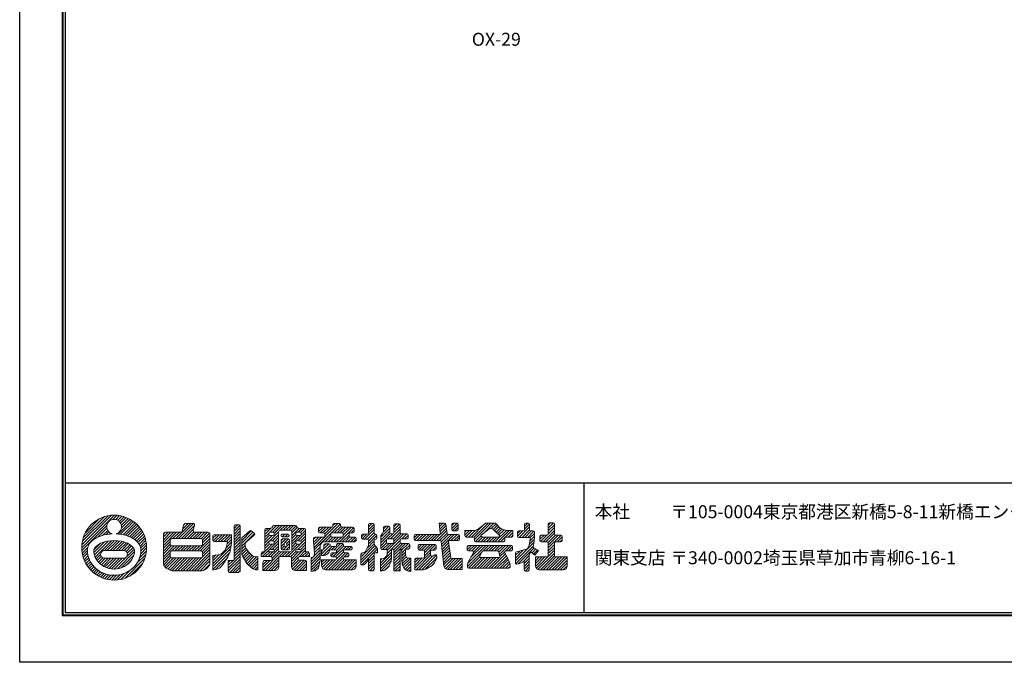
# Model space of a CAD drawing. Units: millimetres. Extents: x 0 to 420, y 0 to 297.
# Drawn here: x 0 to 228, y 0 to 149 of the extents above; entities that cross this region are included whole.
import ezdxf
from ezdxf.enums import TextEntityAlignment as Align

# ---------------------------------------------------------------- set-up
doc = ezdxf.new("R2010")
doc.units = ezdxf.units.MM
doc.layers.get('Defpoints').update_dxf_attribs({"color": 251})
for name, color, linetype, lineweight in [('1-1図枠', 3, 'Continuous', 25), ('1-2図名', 255, 'Continuous', 25), ('2-1寸法', 90, 'Continuous', 15), ('5-4図補助2', 165, 'Continuous', 9)]:
    doc.layers.add(name, color=color, linetype=linetype, lineweight=lineweight)

msp = doc.modelspace()

# ---------------------------------------------------------------- linework, layer by layer
at = {"layer": '1-1図枠'}
for p, q in [((10, 286), (10, 11)), ((10.5, 285.5), (10.5, 11.5)), ((10.5, 41.5), (409.5, 41.5)), ((130.5, 41.5), (130.5, 11.5)), ((10.5, 11.5), (409.5, 11.5)), ((10, 11), (410, 11))]:
    msp.add_line(p, q, dxfattribs=at)
at = {"layer": '5-4図補助2'}
for p, q in [((14.34, 26.45), (21.9, 34.01)), ((14.37, 27.13), (21.22, 33.98)), ((14.47, 27.89), (20.46, 33.88)), ((14.69, 28.76), (19.59, 33.66)), ((15.13, 29.86), (18.49, 33.21)), ((21.56, 33.02), (22.52, 33.98)), ((22.2, 33.01), (23.1, 33.9)), ((22.68, 32.83), (23.64, 33.79)), ((22.77, 29.65), (25.93, 32.8)), ((23.05, 32.55), (24.15, 33.65)), ((23.34, 32.18), (24.63, 33.47)), ((23.35, 29.58), (26.31, 32.54)), ((23.52, 31.7), (25.09, 33.27)), ((23.54, 31.07), (25.52, 33.05)), ((23.91, 29.48), (26.68, 32.25)), ((24.44, 29.35), (27.02, 31.94)), ((36.1, 28.58), (39.59, 32.08)), ((36.75, 28.58), (40.24, 32.07)), ((37.73, 30.87), (38.94, 32.08)), ((37.92, 31.71), (38.27, 32.07)), ((68.1, 26.57), (73.61, 32.07)), ((72.05, 29.87), (74.17, 31.99)), ((72.46, 31.58), (72.95, 32.07)), ((73.97, 32.07), (72.73, 32.07)), ((80.68, 31.3), (81.46, 32.08)), ((80.68, 30.65), (81.98, 31.95)), ((81.75, 32.08), (80.96, 32.08)), ((86.56, 31.29), (87.27, 32)), ((86.56, 30.64), (87.87, 31.95)), ((87.7, 32), (86.84, 32)), ((98.3, 32.15), (97.05, 32.15)), ((97.05, 32.15), (97.29, 29.85)), ((97.07, 31.99), (97.23, 32.15)), ((97.13, 31.39), (97.89, 32.15)), ((97.19, 30.8), (98.48, 32.09)), ((98.88, 29.78), (98.57, 31.92)), ((99.95, 30.95), (101.16, 32.15)), ((99.95, 31.6), (100.5, 32.15)), ((101.17, 32.15), (100.23, 32.15)), ((104.5, 28.95), (107.45, 31.9)), ((105.11, 28.91), (108.35, 32.15)), ((105.23, 28.38), (109.01, 32.15)), ((106.1, 30.84), (107.69, 32.09)), ((107.37, 29.86), (109.66, 32.15)), ((107.86, 32.15), (109.95, 32.15)), ((109.05, 30.89), (110.19, 32.02)), ((110.15, 32.06), (111.19, 30.96)), ((116.77, 31.4), (117.51, 32.15)), ((116.77, 30.75), (117.95, 31.93)), ((117.68, 32.15), (117.04, 32.15)), ((122.27, 31.02), (123.47, 32.22)), ((122.27, 31.68), (122.82, 32.22)), ((122.27, 31.95), (122.27, 29.67)), ((123.41, 32.22), (122.54, 32.22)), ((123.68, 29.67), (123.68, 31.95)), ((14.37, 25.83), (20.16, 31.62)), ((18.18, 28.98), (20.17, 30.98)), ((19.19, 29.33), (20.35, 30.5)), ((20.03, 29.52), (20.63, 30.13)), ((20.8, 29.64), (21, 29.84)), ((24.94, 29.2), (27.35, 31.61)), ((25.42, 29.02), (27.65, 31.26)), ((25.86, 28.82), (27.94, 30.89)), ((26.28, 28.58), (28.2, 30.5)), ((26.67, 28.31), (28.44, 30.09)), ((27.03, 28.02), (28.66, 29.65)), ((33.23, 27.02), (36.28, 30.07)), ((33.23, 27.68), (35.62, 30.07)), ((33.23, 28.33), (34.97, 30.07)), ((33.23, 28.99), (34.31, 30.07)), ((33.23, 29.64), (33.66, 30.07)), ((35.44, 28.58), (36.93, 30.07)), ((37.41, 28.58), (40.42, 31.6)), ((38.06, 28.58), (40.23, 30.75)), ((38.71, 28.58), (40.25, 30.12)), ((39.37, 28.58), (40.85, 30.07)), ((40.02, 28.58), (41.51, 30.07)), ((40.68, 28.58), (42.16, 30.07)), ((41.33, 28.58), (42.82, 30.07)), ((41.97, 28.57), (43.47, 30.07)), ((42.29, 28.24), (43.93, 29.88)), ((49.6, 30.96), (50.41, 31.78)), ((49.6, 30.31), (50.96, 31.67)), ((49.6, 29.65), (51.01, 31.07)), ((49.6, 29), (51.01, 30.41)), ((49.6, 28.34), (51.01, 29.76)), ((49.66, 31.67), (49.7, 31.72)), ((50.74, 31.78), (49.87, 31.78)), ((51.01, 23.4), (51.01, 31.5)), ((51.38, 28.73), (53.22, 30.36)), ((51.38, 28.17), (53.58, 30.36)), ((51.38, 27.51), (53.94, 30.07)), ((51.38, 26.86), (54.3, 29.78)), ((53.57, 30.37), (54.25, 29.83)), ((56.69, 29.55), (58.11, 30.97)), ((56.69, 30.2), (57.44, 30.96)), ((56.69, 30.5), (56.69, 25.53)), ((56.69, 28.89), (57.67, 29.87)), ((58.02, 30.96), (57.14, 30.96)), ((57.65, 29.79), (57.65, 29.6)), ((57.75, 28), (59.89, 30.14)), ((57.85, 30.06), (59.42, 31.63)), ((58.59, 30.07), (57.93, 30.07)), ((58.47, 31.33), (58.74, 31.6)), ((58.52, 30.07), (60.08, 31.63)), ((58.86, 29.76), (60.73, 31.63)), ((58.86, 29.6), (58.86, 29.79)), ((63.67, 31.63), (58.9, 31.63)), ((59.89, 25.99), (59.89, 30.06)), ((60.26, 30.51), (61.38, 31.63)), ((60.34, 30.51), (62.48, 30.51)), ((60.49, 29.43), (60.67, 29.61)), ((62.07, 29.62), (60.75, 29.62)), ((60.75, 29.03), (61.34, 29.62)), ((60.92, 30.51), (62.04, 31.63)), ((61.4, 29.03), (61.99, 29.62)), ((61.58, 30.51), (62.69, 31.63)), ((62.23, 30.51), (63.35, 31.63)), ((62.78, 30.4), (63.92, 31.55)), ((62.94, 29.91), (64.18, 31.15)), ((62.94, 29.25), (64.64, 30.96)), ((62.94, 27.29), (66.13, 30.49)), ((62.94, 30.06), (62.94, 25.99)), ((63.9, 29.79), (63.9, 29.6)), ((64.8, 30.07), (64.18, 30.07)), ((64.36, 28.06), (66.13, 29.84)), ((64.4, 30.07), (65.29, 30.96)), ((65.68, 30.96), (64.55, 30.96)), ((64.98, 29.99), (65.89, 30.9)), ((65.07, 29.6), (65.07, 29.79)), ((66.13, 25.53), (66.13, 30.5)), ((68.15, 25.96), (71.99, 29.8)), ((69.11, 30.2), (70.17, 31.26)), ((69.11, 30.85), (69.52, 31.26)), ((69.11, 30.98), (69.11, 30.19)), ((72.18, 31.26), (69.38, 31.26)), ((69.38, 29.92), (70.32, 29.92)), ((69.49, 29.92), (70.83, 31.26)), ((70.14, 29.92), (71.48, 31.26)), ((70.59, 29.71), (72.13, 31.26)), ((70.6, 29.64), (70.6, 29.23)), ((71.94, 29.23), (71.94, 29.64)), ((72.21, 29.92), (74.57, 29.92)), ((72.46, 31.8), (72.46, 31.53)), ((72.76, 29.92), (74.26, 31.42)), ((73.41, 29.92), (74.75, 31.26)), ((73.95, 27.84), (77.29, 31.18)), ((74.07, 29.92), (75.4, 31.26)), ((74.24, 31.53), (74.24, 31.8)), ((77.09, 31.26), (74.52, 31.26)), ((74.69, 29.89), (76.06, 31.26)), ((74.84, 29.38), (76.71, 31.26)), ((74.84, 29.64), (74.84, 29.23)), ((76.18, 29.23), (76.18, 29.64)), ((76.45, 29.92), (77.09, 29.92)), ((76.68, 29.92), (77.37, 30.6)), ((77.37, 30.19), (77.37, 30.98)), ((79.05, 29.01), (79.66, 29.62)), ((79.17, 28.48), (80.31, 29.62)), ((80.41, 29.62), (79.32, 29.62)), ((79.78, 28.43), (82.02, 30.68)), ((80.43, 28.43), (82.02, 30.03)), ((80.68, 31.8), (80.68, 29.9)), ((80.68, 29.99), (82.02, 31.33)), ((80.68, 28.03), (82.28, 29.62)), ((82.02, 29.9), (82.02, 31.8)), ((82.35, 29.62), (82.3, 29.62)), ((83.51, 28.9), (85.59, 30.98)), ((83.51, 28.24), (85.59, 30.33)), ((83.51, 29.33), (83.96, 29.77)), ((83.51, 27.59), (85.69, 29.77)), ((83.96, 29.77), (84.18, 30.27)), ((84.14, 30.18), (85.42, 31.46)), ((84.18, 30.87), (84.79, 31.48)), ((84.18, 31.21), (84.18, 30.27)), ((85.32, 31.48), (84.46, 31.48)), ((85, 25.81), (88.89, 29.7)), ((85.08, 28.5), (86.28, 29.7)), ((85.59, 29.97), (85.59, 31.21)), ((85.74, 28.51), (87.98, 30.74)), ((86.29, 29.7), (85.87, 29.7)), ((86.38, 28.49), (87.98, 30.09)), ((86.56, 31.73), (86.56, 29.97)), ((86.56, 29.98), (87.98, 31.4)), ((86.56, 28.02), (88.24, 29.7)), ((87.98, 29.97), (87.98, 31.73)), ((89.56, 29.7), (88.25, 29.7)), ((88.36, 28.51), (89.55, 29.7)), ((95.83, 28.14), (98.71, 31.01)), ((96.49, 28.14), (98.79, 30.44)), ((97.14, 28.14), (98.87, 29.87)), ((97.25, 30.21), (98.62, 31.58)), ((99.95, 31.88), (99.95, 30.64)), ((100.07, 30.41), (101.44, 31.78)), ((100.23, 30.37), (101.17, 30.37)), ((100.68, 30.37), (101.44, 31.13)), ((101.44, 30.64), (101.44, 31.88)), ((104.97, 30.44), (103, 30.44)), ((103, 30.44), (103, 29.23)), ((103, 29.42), (104.03, 30.44)), ((103, 30.07), (103.37, 30.44)), ((103.2, 28.96), (104.68, 30.44)), ((103.85, 28.95), (105.38, 30.49)), ((106.77, 29.38), (108.54, 30.79)), ((108.83, 30.89), (109.14, 30.89)), ((109.46, 30.76), (111, 29.3)), ((109.52, 30.7), (110.51, 31.69)), ((109.86, 30.38), (110.82, 31.35)), ((109.93, 27.84), (112.58, 30.49)), ((110.19, 30.06), (111.14, 31.01)), ((110.53, 29.74), (111.6, 30.82)), ((110.58, 27.84), (113.19, 30.44)), ((110.86, 29.43), (112.08, 30.65)), ((111.19, 30.96), (112.38, 30.54)), ((111.24, 27.84), (113.84, 30.44)), ((114.09, 30.44), (112.98, 30.44)), ((113.01, 28.95), (114.09, 30.03)), ((114.09, 29.23), (114.09, 30.44)), ((115.13, 29.12), (116.38, 30.37)), ((115.13, 29.77), (115.73, 30.37)), ((115.13, 30.09), (115.13, 29.15)), ((116.49, 30.37), (115.4, 30.37)), ((115.55, 28.88), (117.96, 31.29)), ((116.2, 28.88), (117.96, 30.63)), ((116.77, 31.88), (116.77, 30.64)), ((116.86, 28.88), (118.34, 30.37)), ((117.51, 28.88), (118.95, 30.32)), ((117.96, 30.64), (117.96, 31.88)), ((118.03, 28.74), (119.07, 29.79)), ((118.8, 30.37), (118.23, 30.37)), ((119.07, 28.88), (119.07, 30.09)), ((121.05, 27.84), (123.68, 30.47)), ((121.7, 27.84), (123.68, 29.82)), ((122.27, 30.37), (123.68, 31.78)), ((122.27, 29.71), (123.68, 31.13)), ((17.15, 25.99), (18.58, 27.42)), ((17.18, 25.36), (19.65, 27.84)), ((17.29, 24.82), (20.49, 28.02)), ((17.45, 24.33), (21.23, 28.11)), ((19.61, 25.83), (21.91, 28.14)), ((20.26, 25.83), (22.53, 28.1)), ((20.91, 25.83), (23.12, 28.03)), ((21.57, 25.83), (23.68, 27.94)), ((22.22, 25.83), (24.19, 27.8)), ((22.87, 25.83), (24.67, 27.62)), ((23.53, 25.82), (25.12, 27.42)), ((27.34, 27.68), (28.86, 29.19)), ((27.61, 27.29), (29.03, 28.71)), ((27.83, 26.86), (29.16, 28.19)), ((27.98, 26.36), (29.27, 27.64)), ((33.23, 26.37), (34.79, 27.93)), ((41.12, 25.76), (44.02, 28.65)), ((41.78, 25.76), (44.02, 28)), ((42.23, 25.56), (44.02, 27.34)), ((42.31, 27.6), (44.02, 29.31)), ((44.69, 28.67), (45.49, 29.47)), ((44.69, 29.2), (44.69, 28.19)), ((44.72, 28.05), (46.15, 29.47)), ((49, 29.47), (44.96, 29.47)), ((44.96, 27.91), (47.96, 27.91)), ((45.24, 27.91), (46.8, 29.47)), ((45.89, 27.91), (47.46, 29.47)), ((46.55, 27.91), (48.11, 29.47)), ((47.2, 27.91), (48.76, 29.47)), ((47.73, 26.48), (49, 27.75)), ((47.86, 27.91), (49, 29.06)), ((47.96, 27.36), (49, 28.4)), ((49, 27.91), (49, 29.47)), ((49.6, 27.69), (51.01, 29.1)), ((49.6, 27.04), (51.01, 28.45)), ((49.6, 26.38), (51.01, 27.8)), ((51.38, 25.28), (51.38, 28.73)), ((52.13, 27.41), (52.13, 27.26)), ((52.5, 27.84), (52.23, 27.62)), ((54.26, 29.41), (52.5, 27.84)), ((56.14, 24.42), (59.89, 28.17)), ((56.69, 28.24), (57.8, 29.35)), ((56.69, 27.58), (58.43, 29.32)), ((56.69, 26.93), (57.72, 27.96)), ((56.69, 26.28), (57.77, 27.36)), ((57.65, 27.79), (57.65, 27.59)), ((57.93, 29.32), (58.59, 29.32)), ((58.59, 28.06), (57.93, 28.06)), ((58.43, 26.05), (59.89, 27.51)), ((58.47, 28.06), (59.89, 29.47)), ((58.86, 27.8), (59.89, 28.82)), ((58.86, 27.59), (58.86, 27.79)), ((60.48, 29.35), (60.48, 29.3)), ((60.48, 27.45), (61.53, 28.51)), ((60.48, 28.11), (60.88, 28.51)), ((60.48, 28.23), (60.48, 26.25)), ((60.48, 26.8), (61.16, 27.48)), ((60.75, 29.03), (62.07, 29.03)), ((62.14, 28.51), (60.75, 28.51)), ((60.97, 25.98), (62.42, 27.43)), ((61.15, 27.41), (61.15, 27)), ((61.36, 27.68), (62.18, 28.5)), ((61.55, 27.69), (61.42, 27.69)), ((61.81, 27.48), (62.42, 28.08)), ((61.82, 27), (61.82, 27.41)), ((62.02, 24.42), (66.13, 28.53)), ((62.05, 29.03), (62.34, 29.31)), ((62.34, 29.3), (62.34, 29.35)), ((62.42, 26.25), (62.42, 28.23)), ((62.94, 28.6), (63.9, 29.57)), ((62.94, 27.95), (64.31, 29.32)), ((62.94, 26.64), (63.9, 27.6)), ((63.9, 27.79), (63.9, 27.59)), ((64.18, 29.32), (64.8, 29.32)), ((64.8, 28.06), (64.18, 28.06)), ((64.31, 26.05), (66.13, 27.87)), ((64.96, 28.01), (66.13, 29.18)), ((65.07, 27.59), (65.07, 27.79)), ((67.99, 28.43), (68.52, 28.95)), ((67.99, 28.68), (67.99, 27.84)), ((68, 27.78), (69.18, 28.95)), ((68.05, 27.17), (69.83, 28.95)), ((70.32, 28.95), (68.27, 28.95)), ((70.31, 26.16), (71.54, 27.39)), ((70.38, 26.88), (70.88, 27.39)), ((71.52, 27.39), (70.65, 27.39)), ((70.68, 27.84), (71.96, 29.12)), ((71.33, 27.84), (72.45, 28.95)), ((71.99, 27.84), (73.1, 28.95)), ((74.57, 28.95), (72.21, 28.95)), ((72.64, 27.84), (73.75, 28.95)), ((72.74, 25.98), (74.23, 27.46)), ((73.25, 25.83), (74.82, 27.4)), ((73.28, 27.17), (73.58, 27.46)), ((73.29, 27.84), (74.41, 28.95)), ((74.64, 27.46), (73.55, 27.46)), ((74.6, 27.84), (76.18, 29.41)), ((75.26, 27.84), (76.38, 28.96)), ((75.91, 27.84), (77.03, 28.95)), ((77.54, 28.95), (76.45, 28.95)), ((76.56, 27.84), (77.65, 28.93)), ((77.22, 27.84), (77.81, 28.43)), ((77.81, 28.11), (77.81, 28.68)), ((78.9, 24.28), (82.02, 27.41)), ((79.05, 29.35), (79.05, 28.71)), ((79.32, 28.43), (80.41, 28.43)), ((80.36, 26.4), (82.02, 28.06)), ((80.68, 27.38), (82.62, 29.31)), ((80.68, 28.16), (80.68, 27.1)), ((82.02, 27.24), (82.02, 28.16)), ((82.3, 28.43), (82.35, 28.43)), ((82.4, 28.44), (82.61, 28.65)), ((82.62, 28.71), (82.62, 29.35)), ((83.51, 29.33), (83.51, 26.33)), ((83.51, 26.93), (84.85, 28.28)), ((83.52, 26.28), (84.87, 27.64)), ((83.94, 26.05), (85.35, 27.47)), ((84.59, 26.05), (86.01, 27.47)), ((84.85, 27.74), (84.85, 28.23)), ((85, 25.15), (87.98, 28.13)), ((85.12, 28.51), (86.29, 28.51)), ((86.29, 27.47), (85.12, 27.47)), ((86.51, 26.01), (88.05, 27.55)), ((86.56, 28.23), (86.56, 27.74)), ((86.56, 24.75), (89.28, 27.47)), ((86.56, 25.41), (88.62, 27.47)), ((87.98, 27.74), (87.98, 28.23)), ((88.25, 28.51), (89.56, 28.51)), ((89.93, 27.47), (88.25, 27.47)), ((88.35, 25.89), (89.93, 27.47)), ((89.01, 28.51), (89.84, 29.33)), ((89.71, 28.55), (89.79, 28.64)), ((89.84, 28.78), (89.84, 29.42)), ((91.25, 28.78), (92.01, 29.55)), ((91.25, 29.27), (91.25, 28.41)), ((91.33, 28.21), (92.67, 29.55)), ((97.02, 29.55), (91.52, 29.55)), ((91.52, 28.14), (97.22, 28.14)), ((91.91, 28.14), (93.32, 29.55)), ((92.56, 28.14), (93.98, 29.55)), ((93.22, 28.14), (94.63, 29.55)), ((93.87, 28.14), (95.28, 29.55)), ((94.53, 28.14), (95.94, 29.55)), ((95.18, 28.14), (96.59, 29.55)), ((97.5, 27.84), (99.21, 29.55)), ((97.5, 27.89), (98.09, 22.19)), ((97.56, 27.25), (99.86, 29.55)), ((97.63, 26.66), (100.52, 29.55)), ((97.69, 26.06), (99.2, 27.58)), ((101.46, 29.55), (99.15, 29.55)), ((99.7, 24.21), (99.17, 27.82)), ((99.44, 28.14), (101.46, 28.14)), ((99.76, 28.14), (101.17, 29.55)), ((100.41, 28.14), (101.7, 29.42)), ((101.07, 28.14), (101.74, 28.81)), ((101.74, 28.41), (101.74, 29.27)), ((103.28, 28.95), (104.96, 28.95)), ((105.23, 28.68), (105.23, 28.11)), ((105.38, 27.87), (106.7, 29.19)), ((105.51, 27.84), (111.95, 27.84)), ((106, 27.84), (107.13, 28.97)), ((106.66, 27.84), (107.77, 28.95)), ((106.83, 29.06), (107.17, 28.95)), ((107.17, 28.95), (110.82, 28.95)), ((107.31, 27.84), (108.43, 28.95)), ((107.97, 27.84), (109.08, 28.95)), ((108.62, 27.84), (109.74, 28.95)), ((109.27, 27.84), (110.39, 28.95)), ((110.93, 28.99), (110.82, 28.95)), ((111.89, 27.84), (112.23, 28.18)), ((112.23, 28.11), (112.23, 28.68)), ((112.5, 28.95), (113.81, 28.95)), ((113.66, 28.95), (114.09, 29.38)), ((114.68, 23.43), (118.95, 27.7)), ((115.4, 28.88), (117.79, 28.88)), ((117.81, 27.1), (118.06, 28.56)), ((117.83, 27.24), (119.02, 28.42)), ((117.97, 28.03), (119.07, 29.13)), ((118.92, 27.47), (118.75, 26.78)), ((118.92, 27.47), (119.07, 28.95)), ((119.06, 28.88), (119.07, 28.88)), ((120.34, 28.43), (121.3, 29.4)), ((120.34, 29.09), (120.65, 29.4)), ((120.34, 29.13), (120.34, 28.11)), ((120.45, 27.89), (121.96, 29.4)), ((122, 29.4), (120.61, 29.4)), ((120.61, 27.84), (122, 27.84)), ((122.23, 27.71), (123.92, 29.4)), ((122.27, 26.44), (125.23, 29.4)), ((122.27, 27.1), (124.57, 29.4)), ((122.27, 27.57), (122.27, 24.62)), ((123.68, 24.62), (123.68, 27.57)), ((125.2, 29.4), (123.96, 29.4)), ((123.96, 27.84), (125.2, 27.84)), ((124.32, 27.84), (125.47, 28.99)), ((124.97, 27.84), (125.47, 28.33)), ((125.47, 28.11), (125.47, 29.13)), ((14.45, 25.25), (15.76, 26.57)), ((14.56, 24.71), (15.66, 25.81)), ((14.7, 24.2), (15.71, 25.21)), ((19.65, 25.83), (23.89, 25.82)), ((22.59, 21.61), (26.54, 25.57)), ((24.17, 25.82), (25.54, 27.18)), ((24.61, 25.6), (25.9, 26.89)), ((24.71, 24.39), (26.47, 26.15)), ((24.86, 25.2), (26.22, 26.55)), ((27.75, 24.16), (29.32, 25.73)), ((27.96, 25.02), (29.36, 26.42)), ((28.03, 25.75), (29.34, 27.05)), ((33.23, 25.72), (34.81, 27.29)), ((33.23, 25.06), (35.13, 26.96)), ((33.23, 24.41), (35.77, 26.95)), ((33.23, 23.75), (34.79, 25.32)), ((35.23, 25.76), (36.42, 26.95)), ((35.89, 25.76), (37.08, 26.95)), ((36.54, 25.76), (37.73, 26.95)), ((37.2, 25.76), (38.39, 26.95)), ((37.85, 25.76), (39.04, 26.95)), ((38.51, 25.76), (39.69, 26.95)), ((39.13, 21.15), (44.02, 26.04)), ((39.16, 25.76), (40.35, 26.95)), ((39.78, 21.15), (44.02, 25.38)), ((39.81, 25.76), (41, 26.95)), ((40.47, 25.76), (41.66, 26.95)), ((42.31, 24.98), (44.02, 26.69)), ((44.69, 22.78), (48.92, 27.01)), ((44.69, 22.13), (48.8, 26.24)), ((44.69, 21.47), (48.62, 25.41)), ((49.59, 23.76), (51.01, 25.18)), ((49.6, 25.73), (51.01, 27.14)), ((49.6, 25.07), (51.01, 26.49)), ((49.6, 24.42), (51.01, 25.83)), ((51.38, 26.2), (52.15, 26.97)), ((51.38, 25.55), (52.3, 26.47)), ((51.42, 24.93), (52.56, 26.07)), ((51.59, 24.45), (52.84, 25.7)), ((51.83, 24.04), (53.13, 25.34)), ((52.49, 26.16), (53.02, 25.46)), ((53.02, 25.46), (53.84, 24.57)), ((55.87, 24.8), (56.6, 25.53)), ((55.87, 25.08), (55.87, 24.42)), ((56.24, 21.25), (60.52, 25.53)), ((56.69, 25.53), (56.33, 25.53)), ((56.69, 25.62), (58.38, 27.32)), ((56.79, 24.42), (57.91, 25.53)), ((57.44, 24.42), (58.56, 25.53)), ((57.65, 25.78), (57.65, 25.53)), ((58.86, 25.53), (57.65, 25.53)), ((57.93, 27.32), (58.59, 27.32)), ((58.59, 26.05), (57.93, 26.05)), ((58.1, 24.42), (59.89, 26.2)), ((58.4, 24.06), (60.01, 25.67)), ((58.86, 25.83), (59.89, 26.86)), ((58.86, 25.53), (58.86, 25.78)), ((60.06, 24.42), (61.18, 25.53)), ((62.48, 25.53), (60.34, 25.53)), ((60.5, 26.16), (61.19, 26.85)), ((60.72, 24.42), (61.83, 25.53)), ((60.75, 25.98), (62.14, 25.98)), ((61.37, 24.42), (62.48, 25.53)), ((61.42, 26.72), (61.55, 26.72)), ((61.62, 25.98), (62.42, 26.77)), ((62.67, 24.41), (63.9, 25.64)), ((62.86, 23.29), (66.13, 26.57)), ((62.86, 23.95), (64.45, 25.53)), ((62.94, 25.98), (64.27, 27.32)), ((63.9, 25.78), (63.9, 25.53)), ((65.07, 25.53), (63.9, 25.53)), ((64.18, 27.32), (64.8, 27.32)), ((64.8, 26.05), (64.18, 26.05)), ((64.63, 24.41), (66.13, 25.91)), ((64.93, 26.02), (66.13, 27.22)), ((65.07, 25.53), (65.07, 25.78)), ((65.29, 24.42), (66.41, 25.53)), ((65.95, 24.42), (66.91, 25.38)), ((66.57, 25.53), (66.13, 25.53)), ((67.03, 24.42), (67.03, 25.08)), ((67.4, 23.25), (69.48, 25.33)), ((68.05, 24.56), (69.48, 25.99)), ((68.2, 25.36), (69.48, 26.64)), ((69.78, 24.98), (71.8, 27)), ((69.78, 25.63), (70.13, 25.98)), ((70.17, 24.71), (72.25, 26.8)), ((70.38, 27.12), (70.38, 26.28)), ((70.99, 24.91), (71.42, 25.23)), ((71.1, 24.99), (71.48, 25.37)), ((71.41, 21.37), (75.35, 25.31)), ((71.42, 25.23), (71.69, 25.82)), ((71.79, 27.07), (71.79, 27.12)), ((71.94, 25.98), (73, 25.98)), ((71.95, 24.53), (72.73, 25.31)), ((73, 26.8), (72.06, 26.8)), ((72.06, 21.37), (75.96, 25.27)), ((72.09, 25.98), (72.91, 26.8)), ((73, 25.31), (72.21, 25.31)), ((72.42, 24.34), (74.97, 26.9)), ((73.06, 24.34), (75.52, 26.8)), ((73.27, 23.89), (74.92, 25.54)), ((73.28, 27.19), (73.28, 27.07)), ((73.28, 25.7), (73.28, 25.58)), ((74.91, 27.07), (74.91, 27.19)), ((74.91, 25.58), (74.91, 25.7)), ((76.65, 26.8), (75.19, 26.8)), ((75.19, 25.98), (76.65, 25.98)), ((75.83, 25.31), (75.19, 25.31)), ((75.36, 25.98), (76.18, 26.8)), ((76.01, 25.98), (76.79, 26.76)), ((76.67, 25.98), (76.92, 26.23)), ((76.92, 26.25), (76.92, 26.52)), ((78.9, 23.63), (82.24, 26.97)), ((78.9, 22.98), (82.52, 26.6)), ((78.9, 24.94), (79.22, 25.26)), ((79.09, 25.22), (79.76, 25.43)), ((79.14, 22.56), (82.77, 26.19)), ((79.92, 25.55), (80.16, 25.98)), ((80.16, 25.98), (80.68, 27.1)), ((82.02, 27.24), (82.71, 26.35)), ((82.77, 25.31), (82.3, 25.31)), ((82.54, 25.31), (82.77, 25.54)), ((82.77, 26.18), (82.77, 25.31)), ((83.44, 22.93), (85.97, 25.46)), ((83.79, 26.05), (85, 26.05)), ((85, 26.05), (85, 24.91)), ((85.97, 23.88), (85.97, 25.86)), ((86.24, 26.13), (86.29, 26.13)), ((86.56, 25.86), (86.56, 21.15)), ((86.56, 24.1), (87.98, 25.51)), ((87.98, 21.15), (87.98, 26.13)), ((87.98, 26.13), (88, 26.13)), ((88.36, 25.24), (89.24, 26.12)), ((88.36, 25.86), (88.36, 23.6)), ((88.36, 24.59), (89.24, 25.47)), ((89.24, 24.87), (89.24, 26.13)), ((89.24, 26.13), (89.93, 26.13)), ((89.25, 26.13), (90.21, 27.09)), ((89.9, 26.13), (90.21, 26.43)), ((90.21, 26.4), (90.21, 27.19)), ((91.4, 21.74), (95.04, 25.38)), ((92.14, 26.41), (92.98, 27.24)), ((92.14, 26.97), (92.14, 26.18)), ((92.17, 27.08), (92.3, 27.22)), ((92.32, 25.93), (93.63, 27.24)), ((96.03, 27.24), (92.42, 27.24)), ((92.42, 25.91), (93.36, 25.91)), ((92.95, 25.91), (94.29, 27.24)), ((93.54, 25.84), (94.94, 27.24)), ((93.63, 25.28), (95.6, 27.24)), ((93.63, 24.62), (96.2, 27.19)), ((93.63, 25.63), (93.63, 24.41)), ((95.04, 24.77), (95.04, 25.63)), ((95.32, 25.91), (96.03, 25.91)), ((95.57, 25.91), (96.31, 26.65)), ((96.31, 26.18), (96.31, 26.97)), ((97.75, 25.47), (99.29, 27.01)), ((97.81, 24.88), (99.37, 26.44)), ((97.87, 24.29), (99.45, 25.87)), ((97.94, 23.7), (99.54, 25.3)), ((103.52, 26.01), (104.53, 27.02)), ((103.52, 26.67), (103.88, 27.02)), ((103.52, 26.75), (103.52, 26.03)), ((103.6, 22.16), (106.86, 25.43)), ((103.67, 22.89), (107.8, 27.02)), ((113.74, 27.02), (103.8, 27.02)), ((103.8, 25.76), (104.77, 25.76)), ((105, 25.35), (103.83, 23.28)), ((103.92, 25.76), (105.19, 27.02)), ((104.39, 24.26), (107.15, 27.02)), ((104.58, 25.76), (105.84, 27.02)), ((105.03, 25.56), (106.49, 27.02)), ((106.95, 25.6), (106.46, 24.59)), ((107.19, 25.76), (108.46, 27.02)), ((107.19, 25.76), (110.53, 25.76)), ((107.85, 25.76), (109.11, 27.02)), ((108.5, 25.76), (109.77, 27.02)), ((109.07, 21.74), (112.38, 25.06)), ((109.16, 25.76), (110.42, 27.02)), ((109.81, 25.76), (111.07, 27.02)), ((110.46, 25.76), (111.73, 27.02)), ((111.09, 24.55), (110.8, 25.56)), ((110.82, 25.46), (112.38, 27.02)), ((110.97, 24.95), (113.04, 27.02)), ((111.09, 24.42), (112.21, 25.54)), ((113.23, 23.31), (112.23, 25.36)), ((112.42, 25.75), (113.69, 27.02)), ((112.48, 25.76), (113.74, 25.76)), ((113.08, 25.76), (114.01, 26.69)), ((113.74, 25.76), (114.01, 26.04)), ((114.01, 26.03), (114.01, 26.75)), ((114.68, 24.09), (116.55, 25.96)), ((114.68, 24.74), (115.66, 25.72)), ((114.68, 25.25), (114.68, 22.97)), ((114.73, 22.82), (118.77, 26.87)), ((114.89, 25.51), (116.1, 25.83)), ((115.33, 22.77), (118.98, 26.43)), ((116.1, 25.83), (117.31, 26.17)), ((117.49, 26.33), (117.81, 27.1)), ((117.93, 25.05), (118.27, 25.52)), ((119.15, 24.79), (118.27, 25.52)), ((118.52, 25.31), (119.41, 26.2)), ((118.88, 25.01), (119.84, 25.97)), ((118.89, 26.48), (119.8, 26)), ((119.87, 25.57), (119.15, 24.79)), ((119.5, 21.71), (123.68, 25.89)), ((119.88, 21.43), (123.68, 25.24)), ((122.27, 25.79), (123.68, 27.2)), ((122.27, 25.13), (123.68, 26.55)), ((14.88, 23.71), (15.81, 24.65)), ((15.08, 23.26), (15.96, 24.14)), ((15.3, 22.83), (16.14, 23.67)), ((15.54, 22.42), (16.36, 23.23)), ((15.81, 22.03), (16.61, 22.83)), ((17.67, 23.9), (18.72, 24.95)), ((17.93, 23.5), (18.87, 24.44)), ((18.21, 23.13), (19.22, 24.14)), ((18.55, 22.81), (19.79, 24.05)), ((18.91, 22.51), (20.44, 24.05)), ((19.3, 22.25), (21.1, 24.05)), ((19.69, 24.05), (23.89, 24.05)), ((19.73, 22.03), (21.75, 24.05)), ((20.19, 21.83), (22.41, 24.05)), ((20.71, 21.7), (23.06, 24.05)), ((21.27, 21.6), (23.72, 24.05)), ((21.87, 21.56), (24.55, 24.23)), ((23.44, 21.81), (26.39, 24.76)), ((24.3, 19.4), (28.94, 24.05)), ((24.8, 22.51), (25.71, 23.43)), ((25.48, 19.93), (28.42, 22.87)), ((27.13, 22.89), (29.19, 24.95)), ((33.23, 23.1), (34.79, 24.66)), ((33.32, 22.53), (34.99, 24.2)), ((33.53, 22.09), (35.56, 24.12)), ((33.83, 21.74), (36.22, 24.12)), ((34.27, 21.52), (36.87, 24.12)), ((34.71, 21.3), (37.52, 24.12)), ((35.22, 21.16), (38.18, 24.12)), ((35.86, 21.15), (38.83, 24.12)), ((36.51, 21.15), (39.49, 24.12)), ((37.17, 21.15), (40.14, 24.12)), ((37.82, 21.15), (40.79, 24.12)), ((38.48, 21.15), (41.45, 24.12)), ((40.44, 21.15), (44.02, 24.73)), ((41.09, 21.15), (44.02, 24.07)), ((41.75, 21.15), (44.02, 23.42)), ((44.69, 23.43), (46.15, 24.9)), ((44.69, 24.09), (45.4, 24.8)), ((45.32, 21.45), (48.12, 24.25)), ((48.26, 21.77), (51.01, 24.52)), ((48.26, 21.12), (51.01, 23.87)), ((48.26, 22.43), (49.36, 23.53)), ((48.26, 23.08), (48.7, 23.53)), ((48.57, 20.78), (51.01, 23.22)), ((52.57, 22.86), (51.66, 24.32)), ((52.09, 23.64), (53.44, 25)), ((52.34, 23.23), (53.76, 24.65)), ((53.61, 21.87), (52.57, 22.86)), ((52.59, 22.84), (54.19, 24.43)), ((52.93, 22.52), (54.8, 24.38)), ((53.26, 22.2), (55.1, 24.04)), ((53.6, 21.88), (55.1, 23.38)), ((53.84, 24.57), (54.43, 24.34)), ((54.43, 24.34), (55.1, 24.42)), ((55.1, 24.42), (55.1, 21.37)), ((55.87, 24.42), (58.12, 24.42)), ((56.24, 21.9), (57.86, 23.52)), ((56.24, 22.56), (57.21, 23.52)), ((56.24, 23.07), (56.24, 21.22)), ((56.28, 23.25), (56.51, 23.49)), ((58.12, 23.52), (56.7, 23.52)), ((56.86, 21.22), (59.96, 24.32)), ((57.52, 21.22), (59.96, 23.66)), ((58.17, 21.22), (59.96, 23.01)), ((58.4, 24.14), (58.4, 23.8)), ((59.96, 22.13), (59.96, 24.42)), ((59.96, 24.42), (62.59, 24.42)), ((62.86, 22.64), (64.43, 24.21)), ((62.86, 24.14), (62.86, 22.13)), ((62.87, 21.99), (64.53, 23.65)), ((63.08, 21.54), (65.13, 23.6)), ((63.46, 21.28), (65.79, 23.6)), ((64.06, 21.22), (66.26, 23.42)), ((64.42, 23.87), (64.42, 24.14)), ((64.7, 24.42), (67.03, 24.42)), ((65.9, 23.6), (64.7, 23.6)), ((64.71, 21.22), (66.36, 22.86)), ((66.36, 21.22), (66.36, 23.14)), ((66.6, 24.42), (67.03, 24.84)), ((67.4, 22.6), (69.48, 24.68)), ((67.4, 23.91), (67.77, 24.27)), ((67.4, 21.94), (69.48, 24.03)), ((67.4, 21.29), (69.43, 23.31)), ((69.78, 24.71), (70.43, 24.71)), ((73, 23.67), (69.85, 23.67)), ((69.85, 23.67), (69.85, 22.28)), ((69.85, 22.44), (71.09, 23.67)), ((69.85, 23.09), (70.44, 23.67)), ((69.95, 21.88), (71.75, 23.67)), ((70.25, 21.53), (72.4, 23.67)), ((70.75, 21.37), (73.06, 23.68)), ((71.94, 25.04), (71.94, 24.62)), ((72.21, 24.34), (73, 24.34)), ((72.71, 21.37), (75.05, 23.71)), ((73.28, 24.07), (73.28, 23.95)), ((73.37, 21.37), (75.67, 23.67)), ((74.02, 21.37), (76.33, 23.67)), ((74.68, 21.37), (76.98, 23.67)), ((74.91, 23.95), (74.91, 24.07)), ((75.19, 24.34), (75.83, 24.34)), ((77.81, 23.67), (75.19, 23.67)), ((75.33, 21.37), (77.63, 23.67)), ((75.69, 24.34), (76.1, 24.76)), ((75.98, 21.37), (77.81, 23.2)), ((76.1, 24.62), (76.1, 25.04)), ((77.81, 22.28), (77.81, 23.67)), ((78.9, 22.56), (78.9, 24.96)), ((79.8, 22.65), (80.39, 23.3)), ((80.39, 23.3), (80.68, 23.86)), ((80.68, 23.45), (82.02, 24.79)), ((80.68, 22.8), (82.02, 24.14)), ((80.68, 23.86), (80.68, 21.42)), ((80.68, 22.14), (82.02, 23.48)), ((80.68, 21.49), (82.02, 22.83)), ((82.02, 21.42), (82.02, 25.04)), ((83.44, 22.28), (85.97, 24.81)), ((83.44, 21.63), (85.97, 24.16)), ((83.44, 23.9), (84.26, 23.97)), ((83.44, 23.59), (83.78, 23.93)), ((83.44, 21.07), (83.44, 23.9)), ((83.56, 21.1), (85.93, 23.46)), ((84.26, 23.97), (84.7, 24.35)), ((84.7, 24.35), (84.93, 24.72)), ((84.93, 24.72), (85, 24.91)), ((86.56, 23.44), (87.98, 24.86)), ((86.56, 22.79), (87.98, 24.2)), ((86.56, 22.13), (87.98, 23.55)), ((86.56, 21.48), (87.98, 22.89)), ((88.36, 23.94), (89.25, 24.83)), ((88.41, 23.33), (89.42, 24.34)), ((88.49, 22.75), (89.83, 24.09)), ((88.65, 22.26), (90.44, 24.05)), ((88.87, 21.82), (90.5, 23.46)), ((89.17, 21.47), (90.5, 22.81)), ((89.24, 24.87), (89.46, 24.2)), ((89.46, 24.2), (89.98, 24.05)), ((89.98, 24.05), (90.5, 24.05)), ((90.5, 24.05), (90.5, 21)), ((91.4, 22.39), (93.11, 24.11)), ((91.4, 23.04), (92.4, 24.05)), ((91.4, 23.7), (91.75, 24.05)), ((91.4, 23.77), (91.4, 21.37)), ((92.66, 24.05), (91.67, 24.05)), ((91.69, 21.37), (95.05, 24.73)), ((92.34, 21.37), (95.51, 24.54)), ((92.66, 24.05), (93.39, 24.14)), ((92.99, 21.37), (96.39, 24.77)), ((93.73, 21.45), (96.46, 24.18)), ((95.18, 22.25), (95.93, 23)), ((95.38, 24.51), (95.64, 24.57)), ((95.64, 24.57), (96.04, 24.82)), ((96.46, 24.05), (95.95, 23.04)), ((96.46, 24.59), (96.46, 24.05)), ((98, 23.1), (99.62, 24.73)), ((98.06, 22.51), (99.71, 24.16)), ((98.2, 22), (100.18, 23.97)), ((98.49, 21.63), (100.83, 23.97)), ((98.96, 21.45), (101.48, 23.97)), ((99.61, 21.45), (102.14, 23.97)), ((102.33, 23.97), (99.97, 23.97)), ((100.27, 21.45), (102.33, 23.51)), ((100.92, 21.45), (102.33, 22.86)), ((102.33, 21.45), (102.33, 23.97)), ((103.84, 21.75), (106.46, 24.37)), ((104.49, 21.74), (106.94, 24.2)), ((105.14, 21.74), (107.59, 24.2)), ((105.8, 21.74), (108.25, 24.2)), ((106.45, 21.74), (108.9, 24.2)), ((106.71, 24.2), (110.82, 24.2)), ((107.1, 21.74), (109.56, 24.2)), ((107.76, 21.74), (110.21, 24.2)), ((108.41, 21.74), (110.87, 24.2)), ((109.72, 21.74), (112.6, 24.62)), ((110.37, 21.74), (112.81, 24.18)), ((111.03, 21.74), (113.02, 23.74)), ((111.68, 21.74), (113.24, 23.3)), ((112.34, 21.74), (113.39, 22.8)), ((115.01, 22.71), (115.72, 22.86)), ((115.72, 22.86), (116.69, 23.3)), ((116.36, 23.15), (117.88, 24.67)), ((116.69, 22.83), (117.88, 24.02)), ((116.69, 22.17), (117.88, 23.36)), ((116.69, 23.3), (116.69, 21.35)), ((117.88, 21.35), (117.88, 24.89)), ((122, 24.35), (119.29, 24.35)), ((119.29, 24.35), (119.29, 22.28)), ((119.29, 22.81), (120.83, 24.35)), ((119.29, 23.47), (120.17, 24.35)), ((119.29, 24.12), (119.52, 24.35)), ((119.3, 22.17), (121.48, 24.35)), ((120.47, 21.37), (123.69, 24.59)), ((121.12, 21.37), (124.1, 24.35)), ((121.78, 21.37), (124.75, 24.35)), ((122.43, 21.37), (125.41, 24.35)), ((123.09, 21.37), (126.06, 24.35)), ((123.74, 21.37), (126.66, 24.29)), ((126.66, 24.35), (123.96, 24.35)), ((124.39, 21.37), (126.66, 23.64)), ((125.05, 21.37), (126.66, 22.98)), ((126.66, 22.28), (126.66, 24.35)), ((16.1, 21.67), (16.88, 22.45)), ((16.41, 21.32), (17.18, 22.09)), ((16.74, 21), (17.51, 21.77)), ((17.09, 20.69), (17.86, 21.47)), ((17.46, 20.41), (18.24, 21.19)), ((17.85, 20.15), (18.64, 20.94)), ((18.26, 19.9), (19.07, 20.71)), ((18.7, 19.69), (19.53, 20.52)), ((23.4, 19.15), (25.38, 21.13)), ((42.49, 21.24), (43.96, 22.71)), ((49.22, 20.78), (51.01, 22.56)), ((49.88, 20.78), (51.01, 21.91)), ((50.53, 20.78), (51.01, 21.25)), ((53.98, 21.6), (55.1, 22.73)), ((54.45, 21.42), (55.1, 22.07)), ((55.1, 21.37), (54.86, 21.37)), ((55.05, 21.37), (55.1, 21.42)), ((56.24, 21.22), (59.05, 21.22)), ((58.83, 21.22), (59.96, 22.35)), ((63.77, 21.22), (66.36, 21.22)), ((65.37, 21.22), (66.36, 22.21)), ((66.02, 21.22), (66.36, 21.56)), ((67.84, 21.07), (69.26, 22.5)), ((70.77, 21.37), (76.9, 21.37)), ((76.64, 21.37), (77.81, 22.55)), ((78.9, 22.56), (79.6, 22.56)), ((80.96, 21.15), (81.75, 21.15)), ((81, 21.15), (82.02, 22.18)), ((81.65, 21.15), (82.02, 21.52)), ((83.44, 21.07), (84.24, 21.23)), ((84.44, 21.32), (85.52, 22.4)), ((86.56, 21.15), (87.98, 21.15)), ((86.88, 21.15), (87.98, 22.24)), ((87.54, 21.15), (87.98, 21.59)), ((89.56, 21.2), (90.5, 22.15)), ((90.04, 21.03), (90.5, 21.5)), ((90.5, 21), (90.4, 21)), ((91.4, 21.37), (93.19, 21.37)), ((95.25, 22.29), (94.12, 21.62)), ((98.09, 22.19), (98.39, 21.67)), ((98.39, 21.67), (98.99, 21.45)), ((98.99, 21.45), (102.33, 21.45)), ((101.57, 21.45), (102.33, 22.21)), ((102.23, 21.45), (102.33, 21.55)), ((103.6, 22.38), (103.6, 22.02)), ((103.87, 21.74), (113.14, 21.74)), ((112.99, 21.74), (113.42, 22.17)), ((113.42, 22.02), (113.42, 22.51)), ((116.69, 21.52), (117.88, 22.71)), ((116.91, 21.08), (117.88, 22.05)), ((116.97, 21.07), (117.61, 21.07)), ((117.56, 21.07), (117.88, 21.4)), ((120.21, 21.37), (125.75, 21.37)), ((125.7, 21.37), (126.66, 22.33)), ((19.16, 19.49), (20.02, 20.35)), ((19.64, 19.32), (20.54, 20.22)), ((20.16, 19.18), (21.11, 20.14)), ((20.71, 19.08), (21.72, 20.09)), ((21.29, 19.01), (22.4, 20.12)), ((21.93, 18.99), (23.16, 20.23)), ((22.62, 19.03), (24.08, 20.49))]:
    msp.add_line(p, q, dxfattribs=at)
for points in [[(43.56, 30.07), (40.42, 30.07, -0.481324), (40.15, 30.4), (40.45, 31.74, 0.481324), (40.19, 32.08), (38.37, 32.08, 0.350143), (37.92, 31.72), (37.59, 30.28, -0.350143), (37.33, 30.07), (33.69, 30.07)], [(33.23, 29.61), (33.23, 23.09, 0.199009), (33.77, 21.8), (33.83, 21.74), (34.63, 21.34, 0.116359), (35.45, 21.15), (41.92, 21.15, 0.162187), (43.02, 21.51), (43.42, 21.82), (43.48, 21.88, 0.199009), (44.02, 23.17), (44.02, 29.61)], [(49.6, 31.5), (49.6, 23.8, -0.414214), (49.32, 23.53), (48.26, 23.53), (48.26, 21.05, 0.414214), (48.53, 20.78), (50.55, 20.78, 0.414214), (51.01, 21.23), (51.01, 23.53)], [(44.69, 21.3), (44.69, 24.72), (45.95, 24.86, 0.179444), (47.08, 25.44), (47.51, 25.91), (47.84, 26.78, 0.089995), (47.96, 27.43), (47.96, 27.91)], [(44.69, 21.3), (45.63, 21.52, 0.169313), (46.64, 22.17), (47.07, 22.71), (48.18, 24.34), (48.7, 25.61), (49, 27.54), (49, 27.91)], [(67.4, 21.01), (67.4, 24.24), (67.9, 24.29, 0.188716), (68.02, 24.45), (68.22, 25.16), (67.99, 27.84)], [(77.54, 27.84), (70.27, 27.84, 0.198816), (70.07, 27.76), (69.56, 27.25, 0.199009), (69.48, 27.05), (69.48, 23.6), (69.11, 21.74), (68.37, 21.15), (67.4, 21.01)], [(85.97, 23.88, -0.035892), (85.9, 23.32, -0.059019), (85.8, 22.99, -0.015213), (85.5, 22.37, -0.037761), (85.35, 22.13, -0.023888), (85.23, 21.97, -0.011367), (84.94, 21.66, -0.06077), (84.68, 21.46, -0.040658), (84.24, 21.23)], [(88.36, 23.6, -0.003069), (88.42, 23.28, -0.00449), (88.45, 23.05, -0.001521), (88.48, 22.86, 0.001647), (88.5, 22.67, 0.057761), (88.55, 22.48, 0.034129), (88.69, 22.17)]]:
    msp.add_lwpolyline(points, format="xyb", dxfattribs=at)
at = {"layer": '5-4図補助2', "flags": 128}
for points in [[(21.41, 29.68), (21.32, 29.67), (21.16, 29.66), (20.74, 29.63), (20.24, 29.56), (19.57, 29.43), (19.05, 29.3), (18.43, 29.09), (17.98, 28.89), (17.5, 28.64), (17.19, 28.44), (16.84, 28.17), (16.59, 27.94), (16.34, 27.66), (16.17, 27.44), (16, 27.16), (15.89, 26.92), (15.77, 26.59), (15.71, 26.35), (15.68, 26.1), (15.67, 25.99), (15.66, 25.91)], [(22.29, 29.68), (22.38, 29.67), (22.54, 29.66), (22.96, 29.63), (23.45, 29.56), (24.12, 29.43), (24.64, 29.3), (25.26, 29.09), (25.72, 28.89), (26.19, 28.64), (26.5, 28.44), (26.85, 28.17), (27.11, 27.94), (27.36, 27.66), (27.52, 27.44), (27.69, 27.16), (27.81, 26.92), (27.93, 26.59), (27.99, 26.35), (28.02, 26.1), (28.03, 25.99), (28.03, 25.91)], [(15.66, 25.91), (15.66, 25.91), (15.66, 25.91), (15.66, 25.86), (15.67, 25.64), (15.7, 25.31), (15.78, 24.74), (15.93, 24.22), (16.18, 23.57), (16.45, 23.07), (16.84, 22.49), (17.21, 22.06), (17.72, 21.57), (18.18, 21.22), (18.78, 20.85), (19.3, 20.61), (19.97, 20.36), (20.53, 20.22), (21.24, 20.12), (21.81, 20.09), (22.53, 20.13), (23.09, 20.21), (23.79, 20.38), (24.33, 20.58), (24.97, 20.88), (25.46, 21.18), (26.02, 21.61), (26.44, 22), (26.89, 22.54), (27.21, 23.01), (27.54, 23.63), (27.75, 24.15), (27.93, 24.83), (28.01, 25.33), (28.03, 25.72), (28.03, 25.85), (28.03, 25.91)], [(15.66, 25.91), (15.68, 25.4), (15.78, 24.76), (16.11, 23.68), (16.64, 22.74), (17.58, 21.68), (18.5, 21.01), (19.8, 20.41), (20.91, 20.15), (22.35, 20.1), (23.48, 20.29), (24.82, 20.8), (25.78, 21.41), (26.8, 22.4), (27.4, 23.32), (27.85, 24.48), (28.01, 25.26), (28.03, 25.91)]]:
    msp.add_lwpolyline(points, dxfattribs=at)
at = {"layer": '5-4図補助2'}
for points in [[(35.25, 26.95), (41.85, 26.95, 0.414214), (42.31, 27.4), (42.31, 28.13, 0.414214), (41.85, 28.58), (35.25, 28.58, 0.414214), (34.79, 28.13), (34.79, 27.4, 0.414214)], [(35.25, 24.12), (41.85, 24.12, 0.414214), (42.31, 24.58), (42.31, 25.3, 0.414214), (41.85, 25.76), (35.25, 25.76, 0.414214), (34.79, 25.3), (34.79, 24.58, 0.414214)]]:
    msp.add_lwpolyline(points, format="xyb", close=True, dxfattribs=at)
msp.add_lwpolyline([(69.78, 24.71), (69.78, 25.98), (70.23, 25.98), (70.38, 26.31)], dxfattribs=at)
msp.add_circle((21.85, 26.5), 7.51, dxfattribs=at)
for centre, radius, start, end in [((21.85, 31.33), 1.71, 285.3155, 255.1629), ((72.73, 31.8), 0.274, 90, 180), ((73.97, 31.8), 0.274, 0, 90), ((80.96, 31.8), 0.274, 90, 180), ((81.75, 31.8), 0.274, 0, 90), ((86.84, 31.73), 0.274, 90, 180), ((87.7, 31.73), 0.274, 0, 90), ((98.3, 31.88), 0.274, 8.2819, 90), ((100.23, 31.88), 0.274, 90, 180), ((101.17, 31.88), 0.274, 0, 90), ((107.86, 31.88), 0.274, 90, 128.3974), ((109.95, 31.88), 0.274, 43.1735, 90), ((117.04, 31.88), 0.274, 90, 180), ((117.68, 31.88), 0.274, 0, 90), ((122.54, 31.95), 0.274, 90, 180), ((123.41, 31.95), 0.274, 0, 90), ((33.69, 29.61), 0.456, 90, 180), ((43.56, 29.61), 0.456, 0, 90), ((49.87, 31.5), 0.274, 90, 180), ((50.74, 31.5), 0.274, 0, 90), ((53.4, 30.16), 0.274, 51.3609, 131.6125), ((54.08, 29.61), 0.274, 311.6125, 51.3609), ((57.14, 30.5), 0.456, 90, 180), ((57.93, 29.79), 0.274, 90, 180), ((58.02, 31.42), 0.456, 270, 344.5119), ((58.9, 31.17), 0.456, 90, 164.5119), ((58.59, 29.79), 0.274, 0, 90), ((60.34, 30.06), 0.456, 90, 180), ((60.75, 29.35), 0.274, 90, 180), ((62.07, 29.35), 0.274, 0, 90), ((62.48, 30.06), 0.456, 0, 90), ((63.67, 31.17), 0.456, 15.4881, 90), ((64.18, 29.79), 0.274, 90, 180), ((64.55, 31.42), 0.456, 195.4881, 270), ((64.8, 29.79), 0.274, 0, 90), ((65.68, 30.5), 0.456, 0, 90), ((69.38, 30.98), 0.274, 90, 180), ((69.38, 30.19), 0.274, 180, 270), ((70.32, 29.64), 0.274, 0, 90), ((72.21, 29.64), 0.274, 90, 180), ((72.18, 31.53), 0.274, 270, 0), ((74.52, 31.53), 0.274, 180, 270), ((74.57, 29.64), 0.274, 0, 90), ((76.45, 29.64), 0.274, 90, 180), ((77.09, 30.98), 0.274, 0, 90), ((77.09, 30.19), 0.274, 270, 0), ((79.32, 29.35), 0.274, 90, 180), ((80.41, 29.9), 0.274, 270, 0), ((82.3, 29.9), 0.274, 180, 270), ((82.35, 29.35), 0.274, 0, 90), ((84.46, 31.21), 0.274, 90, 180), ((85.32, 31.21), 0.274, 0, 90), ((85.87, 29.97), 0.274, 180, 270), ((86.29, 29.97), 0.274, 270, 0), ((88.25, 29.97), 0.274, 180, 270), ((89.56, 29.42), 0.274, 0, 90), ((97.02, 29.82), 0.274, 270, 5.9689), ((99.15, 29.82), 0.274, 188.2819, 270), ((100.23, 30.64), 0.274, 180, 270), ((101.17, 30.64), 0.274, 270, 0), ((104.97, 32.27), 1.83, 270, 308.3974), ((108.83, 30.43), 0.456, 90, 128.3974), ((109.14, 30.43), 0.456, 46.4184, 90), ((112.98, 32.27), 1.83, 250.7232, 270), ((115.4, 30.09), 0.274, 90, 180), ((116.49, 30.64), 0.274, 270, 0), ((118.23, 30.64), 0.274, 180, 270), ((118.8, 30.09), 0.274, 0, 90), ((122, 29.67), 0.274, 270, 0), ((123.96, 29.67), 0.274, 180, 270), ((44.96, 29.2), 0.274, 90, 180), ((44.96, 28.19), 0.274, 180, 270), ((52.4, 27.41), 0.274, 128.6391, 180), ((57.93, 29.6), 0.274, 180, 270), ((57.93, 27.79), 0.274, 90, 180), ((57.93, 27.59), 0.274, 180, 270), ((58.59, 29.6), 0.274, 270, 0), ((58.59, 27.79), 0.274, 0, 90), ((58.59, 27.59), 0.274, 270, 0), ((60.75, 29.3), 0.274, 180, 270), ((60.75, 28.23), 0.274, 90, 180), ((61.42, 27.41), 0.274, 90, 180), ((61.55, 27.41), 0.274, 0, 90), ((62.07, 29.3), 0.274, 270, 0), ((62.14, 28.23), 0.274, 0, 90), ((64.18, 29.6), 0.274, 180, 270), ((64.18, 27.79), 0.274, 90, 180), ((64.18, 27.59), 0.274, 180, 270), ((64.8, 29.6), 0.274, 270, 0), ((64.8, 27.79), 0.274, 0, 90), ((64.8, 27.59), 0.274, 270, 0), ((68.27, 28.68), 0.274, 90, 180), ((70.32, 29.23), 0.274, 270, 0), ((70.65, 27.12), 0.274, 90, 180), ((71.52, 27.12), 0.274, 0, 90), ((72.21, 29.23), 0.274, 180, 270), ((73.55, 27.19), 0.274, 90, 180), ((74.57, 29.23), 0.274, 270, 0), ((74.64, 27.19), 0.274, 0, 90), ((76.45, 29.23), 0.274, 180, 270), ((77.54, 28.68), 0.274, 0, 90), ((77.54, 28.11), 0.274, 270, 0), ((79.32, 28.71), 0.274, 180, 270), ((80.41, 28.16), 0.274, 0, 90), ((82.3, 28.16), 0.274, 90, 180), ((82.35, 28.71), 0.274, 270, 0), ((85.12, 28.23), 0.274, 90, 180), ((85.12, 27.74), 0.274, 180, 270), ((86.29, 28.23), 0.274, 0, 90), ((86.29, 27.74), 0.274, 270, 0), ((88.25, 28.23), 0.274, 90, 180), ((88.25, 27.74), 0.274, 180, 270), ((89.56, 28.78), 0.274, 270, 0), ((89.93, 27.19), 0.274, 0, 90), ((91.52, 29.27), 0.274, 90, 180), ((91.52, 28.41), 0.274, 180, 270), ((97.22, 27.86), 0.274, 5.9689, 90), ((99.44, 27.86), 0.274, 90, 188.2819), ((101.46, 29.27), 0.274, 0, 90), ((101.46, 28.41), 0.274, 270, 0), ((103.28, 29.23), 0.274, 180, 270), ((104.96, 28.68), 0.274, 0, 90), ((105.51, 28.11), 0.274, 180, 270), ((106.88, 29.24), 0.183, 128.3974, 252.7403), ((110.87, 29.16), 0.183, 287.2597, 46.4184), ((111.95, 28.11), 0.274, 270, 0), ((112.5, 28.68), 0.274, 90, 180), ((113.81, 29.23), 0.274, 270, 0), ((115.4, 29.15), 0.274, 180, 270), ((117.79, 28.61), 0.274, 350.127, 90), ((120.61, 29.13), 0.274, 90, 180), ((120.61, 28.11), 0.274, 180, 270), ((122, 27.57), 0.274, 0, 90), ((123.96, 27.57), 0.274, 90, 180), ((125.2, 29.13), 0.274, 0, 90), ((125.2, 28.11), 0.274, 270, 0), ((19.62, 24.94), 0.893, 87.5428, 274.7221), ((24.01, 24.94), 0.893, 262.5624, 97.4426), ((53.21, 25.28), 1.83, 180, 212.0245), ((53.95, 27.26), 1.83, 180, 216.8903), ((56.33, 25.08), 0.456, 90, 180), ((57.93, 25.78), 0.274, 90, 180), ((58.59, 25.78), 0.274, 0, 90), ((60.34, 25.99), 0.456, 180, 270), ((60.75, 26.25), 0.274, 180, 270), ((61.42, 27), 0.274, 180, 270), ((61.55, 27), 0.274, 270, 0), ((62.14, 26.25), 0.274, 270, 0), ((62.48, 25.99), 0.456, 270, 0), ((64.18, 25.78), 0.274, 90, 180), ((64.8, 25.78), 0.274, 0, 90), ((66.57, 25.08), 0.456, 0, 90), ((71.94, 25.7), 0.274, 90, 155.2087), ((72.06, 27.07), 0.274, 180, 270), ((72.21, 25.04), 0.274, 90, 180), ((73, 27.07), 0.274, 270, 0), ((73, 25.7), 0.274, 0, 90), ((73, 25.58), 0.274, 270, 0), ((75.19, 27.07), 0.274, 180, 270), ((75.19, 25.7), 0.274, 90, 180), ((75.19, 25.58), 0.274, 180, 270), ((75.83, 25.04), 0.274, 0, 90), ((76.65, 26.52), 0.274, 0, 90), ((76.65, 26.25), 0.274, 270, 0), ((79.17, 24.96), 0.274, 107.0908, 180), ((79.68, 25.69), 0.274, 287.0908, 330.2368), ((82.3, 25.04), 0.274, 90, 180), ((82.49, 26.18), 0.274, 0, 37.5891), ((83.79, 26.33), 0.274, 180, 270), ((86.24, 25.86), 0.274, 90, 180), ((86.29, 25.86), 0.274, 0, 90), ((88.01, 25.76), 0.365, 14.3998, 91.8604), ((89.93, 26.4), 0.274, 270, 0), ((92.42, 26.97), 0.274, 90, 180), ((92.42, 26.18), 0.274, 180, 270), ((93.36, 25.63), 0.274, 0, 90), ((95.32, 25.63), 0.274, 90, 180), ((96.03, 26.97), 0.274, 0, 90), ((96.03, 26.18), 0.274, 270, 0), ((103.8, 26.75), 0.274, 90, 180), ((103.8, 26.03), 0.274, 180, 270), ((104.77, 25.48), 0.274, 330.5544, 90), ((107.19, 25.48), 0.274, 90, 154.5202), ((110.53, 25.48), 0.274, 15.9566, 90), ((112.48, 25.48), 0.274, 90, 206.0201), ((113.74, 26.75), 0.274, 0, 90), ((113.74, 26.03), 0.274, 270, 0), ((114.96, 25.25), 0.274, 104.7331, 180), ((117.23, 26.43), 0.274, 285.5132, 337.3651), ((119.02, 26.72), 0.274, 165.9538, 242.2589), ((119.67, 25.76), 0.274, 317.0999, 62.2589), ((56.7, 23.07), 0.456, 90, 180), ((58.12, 24.14), 0.274, 0, 90), ((58.12, 23.8), 0.274, 270, 0), ((62.59, 24.14), 0.274, 0, 90), ((64.7, 24.14), 0.274, 90, 180), ((64.7, 23.87), 0.274, 180, 270), ((65.9, 23.14), 0.456, 0, 90), ((70.43, 25.63), 0.913, 270, 307.8545), ((72.21, 24.62), 0.274, 180, 270), ((73, 24.07), 0.274, 0, 90), ((73, 23.95), 0.274, 270, 0), ((75.19, 24.07), 0.274, 90, 180), ((75.19, 23.95), 0.274, 180, 270), ((75.83, 24.62), 0.274, 270, 0), ((91.67, 23.77), 0.274, 90, 180), ((93.36, 24.41), 0.274, 277.426, 0), ((95.32, 24.77), 0.274, 180, 283.2311), ((94.32, 23.86), 1.83, 300.447, 333.418), ((96.18, 24.59), 0.274, 0, 122.452), ((99.97, 24.25), 0.274, 188.2819, 270), ((105.42, 22.38), 1.83, 150.5544, 180), ((106.71, 24.47), 0.274, 154.5202, 270), ((110.82, 24.47), 0.274, 270, 15.9566), ((111.59, 22.51), 1.83, 0, 26.0201), ((114.96, 22.97), 0.274, 180, 282.0861), ((118.16, 24.89), 0.274, 144.6175, 180), ((122, 24.62), 0.274, 270, 0), ((123.96, 24.62), 0.274, 180, 270), ((54.86, 23.2), 1.83, 226.4184, 270), ((59.05, 22.13), 0.913, 270, 0), ((63.77, 22.13), 0.913, 180, 270), ((70.77, 22.28), 0.913, 180, 270), ((76.9, 22.28), 0.913, 270, 0), ((79.6, 22.83), 0.274, 270, 317.9917), ((80.96, 21.42), 0.274, 180, 270), ((81.75, 21.42), 0.274, 270, 0), ((90.4, 22.83), 1.83, 201.0517, 270), ((93.19, 23.2), 1.83, 270, 300.447), ((103.87, 22.02), 0.274, 180, 270), ((113.14, 22.02), 0.274, 270, 0), ((116.97, 21.35), 0.274, 180, 270), ((117.61, 21.35), 0.274, 270, 0), ((120.21, 22.28), 0.913, 180, 270), ((125.75, 22.28), 0.913, 270, 0)]:
    msp.add_arc(centre, radius, start, end, dxfattribs=at)
for centre, major_axis, ratio, start_param, end_param in [((21.84, 25.53), (4.76, 0), 0.546875, 1.568298, 2.997867), ((21.86, 25.53), (-4.76, 0), 0.546875, 3.285318, 4.714887), ((21.85, 25.91), (4.72, 0), 0.92126, 3.141305, 6.283473)]:
    msp.add_ellipse(centre, major_axis=major_axis, ratio=ratio, start_param=start_param, end_param=end_param, dxfattribs=at)
at = {"layer": 'Defpoints'}
for p, q in [((0, 0), (0, 297)), ((9.8, 286.2), (9.8, 10.8)), ((9.8, 286.2), (9.8, 10.8)), ((9.8, 10.8), (410.2, 10.8)), ((9.8, 10.8), (410.2, 10.8)), ((420, 0), (0, 0))]:
    msp.add_line(p, q, dxfattribs=at)

# ---------------------------------------------------------------- texts
at = {"layer": '1-2図名', "ltscale": 2}
for s, p in [('本社', (133, 33.3)), ('〒105-0004東京都港区新橋5-8-11新橋エンタービル3Ｆ', (150.5, 33.3)), ('関東支店', (133, 22.66)), ('〒340-0002埼玉県草加市青柳6-16-1', (150.5, 22.66))]:
    msp.add_text(s, height=3, dxfattribs=at).set_placement(p)
at = {"layer": '2-1寸法'}
msp.add_text('OX-29', height=3, dxfattribs=at).set_placement((110.25, 142.5), align=Align.CENTER)

doc.saveas('drawing.dxf')
